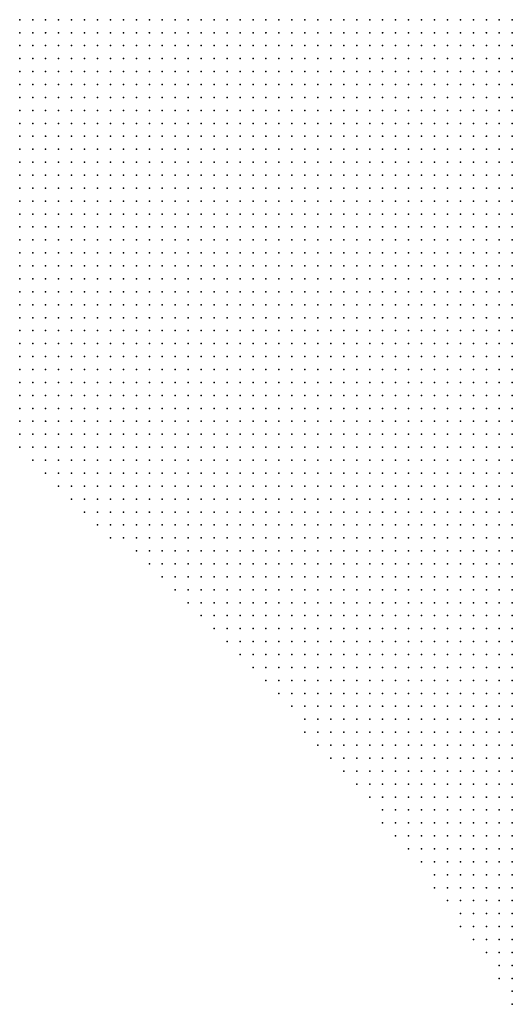
# Model space of a CAD drawing. Units: inches. Extents: x -1.33 to 1.33, y -1.17 to 1.17.
# Drawn here: x -0.08 to 0, y -0.65 to -0.5 of the extents above; entities that cross this region are included whole.
import ezdxf

# ---------------------------------------------------------------- set-up
doc = ezdxf.new("R2010")
doc.units = ezdxf.units.IN
doc.header["$MEASUREMENT"] = 0
doc.header["$PDMODE"] = 32
doc.header["$PDSIZE"] = 1e-05
doc.layers.add('layer5', color=5, linetype='Continuous')

msp = doc.modelspace()

# ---------------------------------------------------------------- linework, layer by layer
at = {"layer": 'layer5', "color": 5}
for p in [(-0.0781, -0.4996), (-0.0761, -0.4996), (-0.0741, -0.4996), (-0.0721, -0.4996), (-0.0701, -0.4996), (-0.0681, -0.4996), (-0.0661, -0.4996), (-0.0641, -0.4996), (-0.0621, -0.4996), (-0.0601, -0.4996), (-0.0581, -0.4996), (-0.0561, -0.4996), (-0.0541, -0.4996), (-0.0521, -0.4996), (-0.0501, -0.4996), (-0.0481, -0.4996), (-0.0461, -0.4996), (-0.0441, -0.4996), (-0.0421, -0.4996), (-0.0401, -0.4996), (-0.0381, -0.4996), (-0.0361, -0.4996), (-0.0341, -0.4996), (-0.0321, -0.4996), (-0.0301, -0.4996), (-0.0281, -0.4996), (-0.0261, -0.4996), (-0.0241, -0.4996), (-0.0221, -0.4996), (-0.0201, -0.4996), (-0.0181, -0.4996), (-0.0161, -0.4996), (-0.0141, -0.4996), (-0.0121, -0.4996), (-0.0101, -0.4996), (-0.0081, -0.4996), (-0.0061, -0.4996), (-0.0041, -0.4996), (-0.0021, -0.4996), (-0.0781, -0.5016), (-0.0761, -0.5016), (-0.0741, -0.5016), (-0.0721, -0.5016), (-0.0701, -0.5016), (-0.0681, -0.5016), (-0.0661, -0.5016), (-0.0641, -0.5016), (-0.0621, -0.5016), (-0.0601, -0.5016), (-0.0581, -0.5016), (-0.0561, -0.5016), (-0.0541, -0.5016), (-0.0521, -0.5016), (-0.0501, -0.5016), (-0.0481, -0.5016), (-0.0461, -0.5016), (-0.0441, -0.5016), (-0.0421, -0.5016), (-0.0401, -0.5016), (-0.0381, -0.5016), (-0.0361, -0.5016), (-0.0341, -0.5016), (-0.0321, -0.5016), (-0.0301, -0.5016), (-0.0281, -0.5016), (-0.0261, -0.5016), (-0.0241, -0.5016), (-0.0221, -0.5016), (-0.0201, -0.5016), (-0.0181, -0.5016), (-0.0161, -0.5016), (-0.0141, -0.5016), (-0.0121, -0.5016), (-0.0101, -0.5016), (-0.0081, -0.5016), (-0.0061, -0.5016), (-0.0041, -0.5016), (-0.0021, -0.5016), (-0.0781, -0.5036), (-0.0761, -0.5036), (-0.0741, -0.5036), (-0.0721, -0.5036), (-0.0701, -0.5036), (-0.0681, -0.5036), (-0.0661, -0.5036), (-0.0641, -0.5036), (-0.0621, -0.5036), (-0.0601, -0.5036), (-0.0581, -0.5036), (-0.0561, -0.5036), (-0.0541, -0.5036), (-0.0521, -0.5036), (-0.0501, -0.5036), (-0.0481, -0.5036), (-0.0461, -0.5036), (-0.0441, -0.5036), (-0.0421, -0.5036), (-0.0401, -0.5036), (-0.0381, -0.5036), (-0.0361, -0.5036), (-0.0341, -0.5036), (-0.0321, -0.5036), (-0.0301, -0.5036), (-0.0281, -0.5036), (-0.0261, -0.5036), (-0.0241, -0.5036), (-0.0221, -0.5036), (-0.0201, -0.5036), (-0.0181, -0.5036), (-0.0161, -0.5036), (-0.0141, -0.5036), (-0.0121, -0.5036), (-0.0101, -0.5036), (-0.0081, -0.5036), (-0.0061, -0.5036), (-0.0041, -0.5036), (-0.0021, -0.5036), (-0.0781, -0.5056), (-0.0761, -0.5056), (-0.0741, -0.5056), (-0.0721, -0.5056), (-0.0701, -0.5056), (-0.0681, -0.5056), (-0.0661, -0.5056), (-0.0641, -0.5056), (-0.0621, -0.5056), (-0.0601, -0.5056), (-0.0581, -0.5056), (-0.0561, -0.5056), (-0.0541, -0.5056), (-0.0521, -0.5056), (-0.0501, -0.5056), (-0.0481, -0.5056), (-0.0461, -0.5056), (-0.0441, -0.5056), (-0.0421, -0.5056), (-0.0401, -0.5056), (-0.0381, -0.5056), (-0.0361, -0.5056), (-0.0341, -0.5056), (-0.0321, -0.5056), (-0.0301, -0.5056), (-0.0281, -0.5056), (-0.0261, -0.5056), (-0.0241, -0.5056), (-0.0221, -0.5056), (-0.0201, -0.5056), (-0.0181, -0.5056), (-0.0161, -0.5056), (-0.0141, -0.5056), (-0.0121, -0.5056), (-0.0101, -0.5056), (-0.0081, -0.5056), (-0.0061, -0.5056), (-0.0041, -0.5056), (-0.0021, -0.5056), (-0.0781, -0.5076), (-0.0761, -0.5076), (-0.0741, -0.5076), (-0.0721, -0.5076), (-0.0701, -0.5076), (-0.0681, -0.5076), (-0.0661, -0.5076), (-0.0641, -0.5076), (-0.0621, -0.5076), (-0.0601, -0.5076), (-0.0581, -0.5076), (-0.0561, -0.5076), (-0.0541, -0.5076), (-0.0521, -0.5076), (-0.0501, -0.5076), (-0.0481, -0.5076), (-0.0461, -0.5076), (-0.0441, -0.5076), (-0.0421, -0.5076), (-0.0401, -0.5076), (-0.0381, -0.5076), (-0.0361, -0.5076), (-0.0341, -0.5076), (-0.0321, -0.5076), (-0.0301, -0.5076), (-0.0281, -0.5076), (-0.0261, -0.5076), (-0.0241, -0.5076), (-0.0221, -0.5076), (-0.0201, -0.5076), (-0.0181, -0.5076), (-0.0161, -0.5076), (-0.0141, -0.5076), (-0.0121, -0.5076), (-0.0101, -0.5076), (-0.0081, -0.5076), (-0.0061, -0.5076), (-0.0041, -0.5076), (-0.0021, -0.5076), (-0.0781, -0.5096), (-0.0761, -0.5096), (-0.0741, -0.5096), (-0.0721, -0.5096), (-0.0701, -0.5096), (-0.0681, -0.5096), (-0.0661, -0.5096), (-0.0641, -0.5096), (-0.0621, -0.5096), (-0.0601, -0.5096), (-0.0581, -0.5096), (-0.0561, -0.5096), (-0.0541, -0.5096), (-0.0521, -0.5096), (-0.0501, -0.5096), (-0.0481, -0.5096), (-0.0461, -0.5096), (-0.0441, -0.5096), (-0.0421, -0.5096), (-0.0401, -0.5096), (-0.0381, -0.5096), (-0.0361, -0.5096), (-0.0341, -0.5096), (-0.0321, -0.5096), (-0.0301, -0.5096), (-0.0281, -0.5096), (-0.0261, -0.5096), (-0.0241, -0.5096), (-0.0221, -0.5096), (-0.0201, -0.5096), (-0.0181, -0.5096), (-0.0161, -0.5096), (-0.0141, -0.5096), (-0.0121, -0.5096), (-0.0101, -0.5096), (-0.0081, -0.5096), (-0.0061, -0.5096), (-0.0041, -0.5096), (-0.0021, -0.5096), (-0.0781, -0.5116), (-0.0761, -0.5116), (-0.0741, -0.5116), (-0.0721, -0.5116), (-0.0701, -0.5116), (-0.0681, -0.5116), (-0.0661, -0.5116), (-0.0641, -0.5116), (-0.0621, -0.5116), (-0.0601, -0.5116), (-0.0581, -0.5116), (-0.0561, -0.5116), (-0.0541, -0.5116), (-0.0521, -0.5116), (-0.0501, -0.5116), (-0.0481, -0.5116), (-0.0461, -0.5116), (-0.0441, -0.5116), (-0.0421, -0.5116), (-0.0401, -0.5116), (-0.0381, -0.5116), (-0.0361, -0.5116), (-0.0341, -0.5116), (-0.0321, -0.5116), (-0.0301, -0.5116), (-0.0281, -0.5116), (-0.0261, -0.5116), (-0.0241, -0.5116), (-0.0221, -0.5116), (-0.0201, -0.5116), (-0.0181, -0.5116), (-0.0161, -0.5116), (-0.0141, -0.5116), (-0.0121, -0.5116), (-0.0101, -0.5116), (-0.0081, -0.5116), (-0.0061, -0.5116), (-0.0041, -0.5116), (-0.0021, -0.5116), (-0.0781, -0.5136), (-0.0761, -0.5136), (-0.0741, -0.5136), (-0.0721, -0.5136), (-0.0701, -0.5136), (-0.0681, -0.5136), (-0.0661, -0.5136), (-0.0641, -0.5136), (-0.0621, -0.5136), (-0.0601, -0.5136), (-0.0581, -0.5136), (-0.0561, -0.5136), (-0.0541, -0.5136), (-0.0521, -0.5136), (-0.0501, -0.5136), (-0.0481, -0.5136), (-0.0461, -0.5136), (-0.0441, -0.5136), (-0.0421, -0.5136), (-0.0401, -0.5136), (-0.0381, -0.5136), (-0.0361, -0.5136), (-0.0341, -0.5136), (-0.0321, -0.5136), (-0.0301, -0.5136), (-0.0281, -0.5136), (-0.0261, -0.5136), (-0.0241, -0.5136), (-0.0221, -0.5136), (-0.0201, -0.5136), (-0.0181, -0.5136), (-0.0161, -0.5136), (-0.0141, -0.5136), (-0.0121, -0.5136), (-0.0101, -0.5136), (-0.0081, -0.5136), (-0.0061, -0.5136), (-0.0041, -0.5136), (-0.0021, -0.5136), (-0.0781, -0.5156), (-0.0761, -0.5156), (-0.0741, -0.5156), (-0.0721, -0.5156), (-0.0701, -0.5156), (-0.0681, -0.5156), (-0.0661, -0.5156), (-0.0641, -0.5156), (-0.0621, -0.5156), (-0.0601, -0.5156), (-0.0581, -0.5156), (-0.0561, -0.5156), (-0.0541, -0.5156), (-0.0521, -0.5156), (-0.0501, -0.5156), (-0.0481, -0.5156), (-0.0461, -0.5156), (-0.0441, -0.5156), (-0.0421, -0.5156), (-0.0401, -0.5156), (-0.0381, -0.5156), (-0.0361, -0.5156), (-0.0341, -0.5156), (-0.0321, -0.5156), (-0.0301, -0.5156), (-0.0281, -0.5156), (-0.0261, -0.5156), (-0.0241, -0.5156), (-0.0221, -0.5156), (-0.0201, -0.5156), (-0.0181, -0.5156), (-0.0161, -0.5156), (-0.0141, -0.5156), (-0.0121, -0.5156), (-0.0101, -0.5156), (-0.0081, -0.5156), (-0.0061, -0.5156), (-0.0041, -0.5156), (-0.0021, -0.5156), (-0.0781, -0.5176), (-0.0761, -0.5176), (-0.0741, -0.5176), (-0.0721, -0.5176), (-0.0701, -0.5176), (-0.0681, -0.5176), (-0.0661, -0.5176), (-0.0641, -0.5176), (-0.0621, -0.5176), (-0.0601, -0.5176), (-0.0581, -0.5176), (-0.0561, -0.5176), (-0.0541, -0.5176), (-0.0521, -0.5176), (-0.0501, -0.5176), (-0.0481, -0.5176), (-0.0461, -0.5176), (-0.0441, -0.5176), (-0.0421, -0.5176), (-0.0401, -0.5176), (-0.0381, -0.5176), (-0.0361, -0.5176), (-0.0341, -0.5176), (-0.0321, -0.5176), (-0.0301, -0.5176), (-0.0281, -0.5176), (-0.0261, -0.5176), (-0.0241, -0.5176), (-0.0221, -0.5176), (-0.0201, -0.5176), (-0.0181, -0.5176), (-0.0161, -0.5176), (-0.0141, -0.5176), (-0.0121, -0.5176), (-0.0101, -0.5176), (-0.0081, -0.5176), (-0.0061, -0.5176), (-0.0041, -0.5176), (-0.0021, -0.5176), (-0.0781, -0.5196), (-0.0761, -0.5196), (-0.0741, -0.5196), (-0.0721, -0.5196), (-0.0701, -0.5196), (-0.0681, -0.5196), (-0.0661, -0.5196), (-0.0641, -0.5196), (-0.0621, -0.5196), (-0.0601, -0.5196), (-0.0581, -0.5196), (-0.0561, -0.5196), (-0.0541, -0.5196), (-0.0521, -0.5196), (-0.0501, -0.5196), (-0.0481, -0.5196), (-0.0461, -0.5196), (-0.0441, -0.5196), (-0.0421, -0.5196), (-0.0401, -0.5196), (-0.0381, -0.5196), (-0.0361, -0.5196), (-0.0341, -0.5196), (-0.0321, -0.5196), (-0.0301, -0.5196), (-0.0281, -0.5196), (-0.0261, -0.5196), (-0.0241, -0.5196), (-0.0221, -0.5196), (-0.0201, -0.5196), (-0.0181, -0.5196), (-0.0161, -0.5196), (-0.0141, -0.5196), (-0.0121, -0.5196), (-0.0101, -0.5196), (-0.0081, -0.5196), (-0.0061, -0.5196), (-0.0041, -0.5196), (-0.0021, -0.5196), (-0.0781, -0.5216), (-0.0761, -0.5216), (-0.0741, -0.5216), (-0.0721, -0.5216), (-0.0701, -0.5216), (-0.0681, -0.5216), (-0.0661, -0.5216), (-0.0641, -0.5216), (-0.0621, -0.5216), (-0.0601, -0.5216), (-0.0581, -0.5216), (-0.0561, -0.5216), (-0.0541, -0.5216), (-0.0521, -0.5216), (-0.0501, -0.5216), (-0.0481, -0.5216), (-0.0461, -0.5216), (-0.0441, -0.5216), (-0.0421, -0.5216), (-0.0401, -0.5216), (-0.0381, -0.5216), (-0.0361, -0.5216), (-0.0341, -0.5216), (-0.0321, -0.5216), (-0.0301, -0.5216), (-0.0281, -0.5216), (-0.0261, -0.5216), (-0.0241, -0.5216), (-0.0221, -0.5216), (-0.0201, -0.5216), (-0.0181, -0.5216), (-0.0161, -0.5216), (-0.0141, -0.5216), (-0.0121, -0.5216), (-0.0101, -0.5216), (-0.0081, -0.5216), (-0.0061, -0.5216), (-0.0041, -0.5216), (-0.0021, -0.5216), (-0.0781, -0.5236), (-0.0761, -0.5236), (-0.0741, -0.5236), (-0.0721, -0.5236), (-0.0701, -0.5236), (-0.0681, -0.5236), (-0.0661, -0.5236), (-0.0641, -0.5236), (-0.0621, -0.5236), (-0.0601, -0.5236), (-0.0581, -0.5236), (-0.0561, -0.5236), (-0.0541, -0.5236), (-0.0521, -0.5236), (-0.0501, -0.5236), (-0.0481, -0.5236), (-0.0461, -0.5236), (-0.0441, -0.5236), (-0.0421, -0.5236), (-0.0401, -0.5236), (-0.0381, -0.5236), (-0.0361, -0.5236), (-0.0341, -0.5236), (-0.0321, -0.5236), (-0.0301, -0.5236), (-0.0281, -0.5236), (-0.0261, -0.5236), (-0.0241, -0.5236), (-0.0221, -0.5236), (-0.0201, -0.5236), (-0.0181, -0.5236), (-0.0161, -0.5236), (-0.0141, -0.5236), (-0.0121, -0.5236), (-0.0101, -0.5236), (-0.0081, -0.5236), (-0.0061, -0.5236), (-0.0041, -0.5236), (-0.0021, -0.5236), (-0.0781, -0.5256), (-0.0761, -0.5256), (-0.0741, -0.5256), (-0.0721, -0.5256), (-0.0701, -0.5256), (-0.0681, -0.5256), (-0.0661, -0.5256), (-0.0641, -0.5256), (-0.0621, -0.5256), (-0.0601, -0.5256), (-0.0581, -0.5256), (-0.0561, -0.5256), (-0.0541, -0.5256), (-0.0521, -0.5256), (-0.0501, -0.5256), (-0.0481, -0.5256), (-0.0461, -0.5256), (-0.0441, -0.5256), (-0.0421, -0.5256), (-0.0401, -0.5256), (-0.0381, -0.5256), (-0.0361, -0.5256), (-0.0341, -0.5256), (-0.0321, -0.5256), (-0.0301, -0.5256), (-0.0281, -0.5256), (-0.0261, -0.5256), (-0.0241, -0.5256), (-0.0221, -0.5256), (-0.0201, -0.5256), (-0.0181, -0.5256), (-0.0161, -0.5256), (-0.0141, -0.5256), (-0.0121, -0.5256), (-0.0101, -0.5256), (-0.0081, -0.5256), (-0.0061, -0.5256), (-0.0041, -0.5256), (-0.0021, -0.5256), (-0.0781, -0.5276), (-0.0761, -0.5276), (-0.0741, -0.5276), (-0.0721, -0.5276), (-0.0701, -0.5276), (-0.0681, -0.5276), (-0.0661, -0.5276), (-0.0641, -0.5276), (-0.0621, -0.5276), (-0.0601, -0.5276), (-0.0581, -0.5276), (-0.0561, -0.5276), (-0.0541, -0.5276), (-0.0521, -0.5276), (-0.0501, -0.5276), (-0.0481, -0.5276), (-0.0461, -0.5276), (-0.0441, -0.5276), (-0.0421, -0.5276), (-0.0401, -0.5276), (-0.0381, -0.5276), (-0.0361, -0.5276), (-0.0341, -0.5276), (-0.0321, -0.5276), (-0.0301, -0.5276), (-0.0281, -0.5276), (-0.0261, -0.5276), (-0.0241, -0.5276), (-0.0221, -0.5276), (-0.0201, -0.5276), (-0.0181, -0.5276), (-0.0161, -0.5276), (-0.0141, -0.5276), (-0.0121, -0.5276), (-0.0101, -0.5276), (-0.0081, -0.5276), (-0.0061, -0.5276), (-0.0041, -0.5276), (-0.0021, -0.5276), (-0.0781, -0.5296), (-0.0761, -0.5296), (-0.0741, -0.5296), (-0.0721, -0.5296), (-0.0701, -0.5296), (-0.0681, -0.5296), (-0.0661, -0.5296), (-0.0641, -0.5296), (-0.0621, -0.5296), (-0.0601, -0.5296), (-0.0581, -0.5296), (-0.0561, -0.5296), (-0.0541, -0.5296), (-0.0521, -0.5296), (-0.0501, -0.5296), (-0.0481, -0.5296), (-0.0461, -0.5296), (-0.0441, -0.5296), (-0.0421, -0.5296), (-0.0401, -0.5296), (-0.0381, -0.5296), (-0.0361, -0.5296), (-0.0341, -0.5296), (-0.0321, -0.5296), (-0.0301, -0.5296), (-0.0281, -0.5296), (-0.0261, -0.5296), (-0.0241, -0.5296), (-0.0221, -0.5296), (-0.0201, -0.5296), (-0.0181, -0.5296), (-0.0161, -0.5296), (-0.0141, -0.5296), (-0.0121, -0.5296), (-0.0101, -0.5296), (-0.0081, -0.5296), (-0.0061, -0.5296), (-0.0041, -0.5296), (-0.0021, -0.5296), (-0.0781, -0.5316), (-0.0761, -0.5316), (-0.0741, -0.5316), (-0.0721, -0.5316), (-0.0701, -0.5316), (-0.0681, -0.5316), (-0.0661, -0.5316), (-0.0641, -0.5316), (-0.0621, -0.5316), (-0.0601, -0.5316), (-0.0581, -0.5316), (-0.0561, -0.5316), (-0.0541, -0.5316), (-0.0521, -0.5316), (-0.0501, -0.5316), (-0.0481, -0.5316), (-0.0461, -0.5316), (-0.0441, -0.5316), (-0.0421, -0.5316), (-0.0401, -0.5316), (-0.0381, -0.5316), (-0.0361, -0.5316), (-0.0341, -0.5316), (-0.0321, -0.5316), (-0.0301, -0.5316), (-0.0281, -0.5316), (-0.0261, -0.5316), (-0.0241, -0.5316), (-0.0221, -0.5316), (-0.0201, -0.5316), (-0.0181, -0.5316), (-0.0161, -0.5316), (-0.0141, -0.5316), (-0.0121, -0.5316), (-0.0101, -0.5316), (-0.0081, -0.5316), (-0.0061, -0.5316), (-0.0041, -0.5316), (-0.0021, -0.5316), (-0.0781, -0.5336), (-0.0761, -0.5336), (-0.0741, -0.5336), (-0.0721, -0.5336), (-0.0701, -0.5336), (-0.0681, -0.5336), (-0.0661, -0.5336), (-0.0641, -0.5336), (-0.0621, -0.5336), (-0.0601, -0.5336), (-0.0581, -0.5336), (-0.0561, -0.5336), (-0.0541, -0.5336), (-0.0521, -0.5336), (-0.0501, -0.5336), (-0.0481, -0.5336), (-0.0461, -0.5336), (-0.0441, -0.5336), (-0.0421, -0.5336), (-0.0401, -0.5336), (-0.0381, -0.5336), (-0.0361, -0.5336), (-0.0341, -0.5336), (-0.0321, -0.5336), (-0.0301, -0.5336), (-0.0281, -0.5336), (-0.0261, -0.5336), (-0.0241, -0.5336), (-0.0221, -0.5336), (-0.0201, -0.5336), (-0.0181, -0.5336), (-0.0161, -0.5336), (-0.0141, -0.5336), (-0.0121, -0.5336), (-0.0101, -0.5336), (-0.0081, -0.5336), (-0.0061, -0.5336), (-0.0041, -0.5336), (-0.0021, -0.5336), (-0.0781, -0.5356), (-0.0761, -0.5356), (-0.0741, -0.5356), (-0.0721, -0.5356), (-0.0701, -0.5356), (-0.0681, -0.5356), (-0.0661, -0.5356), (-0.0641, -0.5356), (-0.0621, -0.5356), (-0.0601, -0.5356), (-0.0581, -0.5356), (-0.0561, -0.5356), (-0.0541, -0.5356), (-0.0521, -0.5356), (-0.0501, -0.5356), (-0.0481, -0.5356), (-0.0461, -0.5356), (-0.0441, -0.5356), (-0.0421, -0.5356), (-0.0401, -0.5356), (-0.0381, -0.5356), (-0.0361, -0.5356), (-0.0341, -0.5356), (-0.0321, -0.5356), (-0.0301, -0.5356), (-0.0281, -0.5356), (-0.0261, -0.5356), (-0.0241, -0.5356), (-0.0221, -0.5356), (-0.0201, -0.5356), (-0.0181, -0.5356), (-0.0161, -0.5356), (-0.0141, -0.5356), (-0.0121, -0.5356), (-0.0101, -0.5356), (-0.0081, -0.5356), (-0.0061, -0.5356), (-0.0041, -0.5356), (-0.0021, -0.5356), (-0.0781, -0.5376), (-0.0761, -0.5376), (-0.0741, -0.5376), (-0.0721, -0.5376), (-0.0701, -0.5376), (-0.0681, -0.5376), (-0.0661, -0.5376), (-0.0641, -0.5376), (-0.0621, -0.5376), (-0.0601, -0.5376), (-0.0581, -0.5376), (-0.0561, -0.5376), (-0.0541, -0.5376), (-0.0521, -0.5376), (-0.0501, -0.5376), (-0.0481, -0.5376), (-0.0461, -0.5376), (-0.0441, -0.5376), (-0.0421, -0.5376), (-0.0401, -0.5376), (-0.0381, -0.5376), (-0.0361, -0.5376), (-0.0341, -0.5376), (-0.0321, -0.5376), (-0.0301, -0.5376), (-0.0281, -0.5376), (-0.0261, -0.5376), (-0.0241, -0.5376), (-0.0221, -0.5376), (-0.0201, -0.5376), (-0.0181, -0.5376), (-0.0161, -0.5376), (-0.0141, -0.5376), (-0.0121, -0.5376), (-0.0101, -0.5376), (-0.0081, -0.5376), (-0.0061, -0.5376), (-0.0041, -0.5376), (-0.0021, -0.5376), (-0.0781, -0.5396), (-0.0761, -0.5396), (-0.0741, -0.5396), (-0.0721, -0.5396), (-0.0701, -0.5396), (-0.0681, -0.5396), (-0.0661, -0.5396), (-0.0641, -0.5396), (-0.0621, -0.5396), (-0.0601, -0.5396), (-0.0581, -0.5396), (-0.0561, -0.5396), (-0.0541, -0.5396), (-0.0521, -0.5396), (-0.0501, -0.5396), (-0.0481, -0.5396), (-0.0461, -0.5396), (-0.0441, -0.5396), (-0.0421, -0.5396), (-0.0401, -0.5396), (-0.0381, -0.5396), (-0.0361, -0.5396), (-0.0341, -0.5396), (-0.0321, -0.5396), (-0.0301, -0.5396), (-0.0281, -0.5396), (-0.0261, -0.5396), (-0.0241, -0.5396), (-0.0221, -0.5396), (-0.0201, -0.5396), (-0.0181, -0.5396), (-0.0161, -0.5396), (-0.0141, -0.5396), (-0.0121, -0.5396), (-0.0101, -0.5396), (-0.0081, -0.5396), (-0.0061, -0.5396), (-0.0041, -0.5396), (-0.0021, -0.5396), (-0.0781, -0.5416), (-0.0761, -0.5416), (-0.0741, -0.5416), (-0.0721, -0.5416), (-0.0701, -0.5416), (-0.0681, -0.5416), (-0.0661, -0.5416), (-0.0641, -0.5416), (-0.0621, -0.5416), (-0.0601, -0.5416), (-0.0581, -0.5416), (-0.0561, -0.5416), (-0.0541, -0.5416), (-0.0521, -0.5416), (-0.0501, -0.5416), (-0.0481, -0.5416), (-0.0461, -0.5416), (-0.0441, -0.5416), (-0.0421, -0.5416), (-0.0401, -0.5416), (-0.0381, -0.5416), (-0.0361, -0.5416), (-0.0341, -0.5416), (-0.0321, -0.5416), (-0.0301, -0.5416), (-0.0281, -0.5416), (-0.0261, -0.5416), (-0.0241, -0.5416), (-0.0221, -0.5416), (-0.0201, -0.5416), (-0.0181, -0.5416), (-0.0161, -0.5416), (-0.0141, -0.5416), (-0.0121, -0.5416), (-0.0101, -0.5416), (-0.0081, -0.5416), (-0.0061, -0.5416), (-0.0041, -0.5416), (-0.0021, -0.5416), (-0.0781, -0.5436), (-0.0761, -0.5436), (-0.0741, -0.5436), (-0.0721, -0.5436), (-0.0701, -0.5436), (-0.0681, -0.5436), (-0.0661, -0.5436), (-0.0641, -0.5436), (-0.0621, -0.5436), (-0.0601, -0.5436), (-0.0581, -0.5436), (-0.0561, -0.5436), (-0.0541, -0.5436), (-0.0521, -0.5436), (-0.0501, -0.5436), (-0.0481, -0.5436), (-0.0461, -0.5436), (-0.0441, -0.5436), (-0.0421, -0.5436), (-0.0401, -0.5436), (-0.0381, -0.5436), (-0.0361, -0.5436), (-0.0341, -0.5436), (-0.0321, -0.5436), (-0.0301, -0.5436), (-0.0281, -0.5436), (-0.0261, -0.5436), (-0.0241, -0.5436), (-0.0221, -0.5436), (-0.0201, -0.5436), (-0.0181, -0.5436), (-0.0161, -0.5436), (-0.0141, -0.5436), (-0.0121, -0.5436), (-0.0101, -0.5436), (-0.0081, -0.5436), (-0.0061, -0.5436), (-0.0041, -0.5436), (-0.0021, -0.5436), (-0.0781, -0.5456), (-0.0761, -0.5456), (-0.0741, -0.5456), (-0.0721, -0.5456), (-0.0701, -0.5456), (-0.0681, -0.5456), (-0.0661, -0.5456), (-0.0641, -0.5456), (-0.0621, -0.5456), (-0.0601, -0.5456), (-0.0581, -0.5456), (-0.0561, -0.5456), (-0.0541, -0.5456), (-0.0521, -0.5456), (-0.0501, -0.5456), (-0.0481, -0.5456), (-0.0461, -0.5456), (-0.0441, -0.5456), (-0.0421, -0.5456), (-0.0401, -0.5456), (-0.0381, -0.5456), (-0.0361, -0.5456), (-0.0341, -0.5456), (-0.0321, -0.5456), (-0.0301, -0.5456), (-0.0281, -0.5456), (-0.0261, -0.5456), (-0.0241, -0.5456), (-0.0221, -0.5456), (-0.0201, -0.5456), (-0.0181, -0.5456), (-0.0161, -0.5456), (-0.0141, -0.5456), (-0.0121, -0.5456), (-0.0101, -0.5456), (-0.0081, -0.5456), (-0.0061, -0.5456), (-0.0041, -0.5456), (-0.0021, -0.5456), (-0.0781, -0.5476), (-0.0761, -0.5476), (-0.0741, -0.5476), (-0.0721, -0.5476), (-0.0701, -0.5476), (-0.0681, -0.5476), (-0.0661, -0.5476), (-0.0641, -0.5476), (-0.0621, -0.5476), (-0.0601, -0.5476), (-0.0581, -0.5476), (-0.0561, -0.5476), (-0.0541, -0.5476), (-0.0521, -0.5476), (-0.0501, -0.5476), (-0.0481, -0.5476), (-0.0461, -0.5476), (-0.0441, -0.5476), (-0.0421, -0.5476), (-0.0401, -0.5476), (-0.0381, -0.5476), (-0.0361, -0.5476), (-0.0341, -0.5476), (-0.0321, -0.5476), (-0.0301, -0.5476), (-0.0281, -0.5476), (-0.0261, -0.5476), (-0.0241, -0.5476), (-0.0221, -0.5476), (-0.0201, -0.5476), (-0.0181, -0.5476), (-0.0161, -0.5476), (-0.0141, -0.5476), (-0.0121, -0.5476), (-0.0101, -0.5476), (-0.0081, -0.5476), (-0.0061, -0.5476), (-0.0041, -0.5476), (-0.0021, -0.5476), (-0.0781, -0.5496), (-0.0761, -0.5496), (-0.0741, -0.5496), (-0.0721, -0.5496), (-0.0701, -0.5496), (-0.0681, -0.5496), (-0.0661, -0.5496), (-0.0641, -0.5496), (-0.0621, -0.5496), (-0.0601, -0.5496), (-0.0581, -0.5496), (-0.0561, -0.5496), (-0.0541, -0.5496), (-0.0521, -0.5496), (-0.0501, -0.5496), (-0.0481, -0.5496), (-0.0461, -0.5496), (-0.0441, -0.5496), (-0.0421, -0.5496), (-0.0401, -0.5496), (-0.0381, -0.5496), (-0.0361, -0.5496), (-0.0341, -0.5496), (-0.0321, -0.5496), (-0.0301, -0.5496), (-0.0281, -0.5496), (-0.0261, -0.5496), (-0.0241, -0.5496), (-0.0221, -0.5496), (-0.0201, -0.5496), (-0.0181, -0.5496), (-0.0161, -0.5496), (-0.0141, -0.5496), (-0.0121, -0.5496), (-0.0101, -0.5496), (-0.0081, -0.5496), (-0.0061, -0.5496), (-0.0041, -0.5496), (-0.0021, -0.5496), (-0.0781, -0.5516), (-0.0761, -0.5516), (-0.0741, -0.5516), (-0.0721, -0.5516), (-0.0701, -0.5516), (-0.0681, -0.5516), (-0.0661, -0.5516), (-0.0641, -0.5516), (-0.0621, -0.5516), (-0.0601, -0.5516), (-0.0581, -0.5516), (-0.0561, -0.5516), (-0.0541, -0.5516), (-0.0521, -0.5516), (-0.0501, -0.5516), (-0.0481, -0.5516), (-0.0461, -0.5516), (-0.0441, -0.5516), (-0.0421, -0.5516), (-0.0401, -0.5516), (-0.0381, -0.5516), (-0.0361, -0.5516), (-0.0341, -0.5516), (-0.0321, -0.5516), (-0.0301, -0.5516), (-0.0281, -0.5516), (-0.0261, -0.5516), (-0.0241, -0.5516), (-0.0221, -0.5516), (-0.0201, -0.5516), (-0.0181, -0.5516), (-0.0161, -0.5516), (-0.0141, -0.5516), (-0.0121, -0.5516), (-0.0101, -0.5516), (-0.0081, -0.5516), (-0.0061, -0.5516), (-0.0041, -0.5516), (-0.0021, -0.5516), (-0.0781, -0.5536), (-0.0761, -0.5536), (-0.0741, -0.5536), (-0.0721, -0.5536), (-0.0701, -0.5536), (-0.0681, -0.5536), (-0.0661, -0.5536), (-0.0641, -0.5536), (-0.0621, -0.5536), (-0.0601, -0.5536), (-0.0581, -0.5536), (-0.0561, -0.5536), (-0.0541, -0.5536), (-0.0521, -0.5536), (-0.0501, -0.5536), (-0.0481, -0.5536), (-0.0461, -0.5536), (-0.0441, -0.5536), (-0.0421, -0.5536), (-0.0401, -0.5536), (-0.0381, -0.5536), (-0.0361, -0.5536), (-0.0341, -0.5536), (-0.0321, -0.5536), (-0.0301, -0.5536), (-0.0281, -0.5536), (-0.0261, -0.5536), (-0.0241, -0.5536), (-0.0221, -0.5536), (-0.0201, -0.5536), (-0.0181, -0.5536), (-0.0161, -0.5536), (-0.0141, -0.5536), (-0.0121, -0.5536), (-0.0101, -0.5536), (-0.0081, -0.5536), (-0.0061, -0.5536), (-0.0041, -0.5536), (-0.0021, -0.5536), (-0.0781, -0.5556), (-0.0761, -0.5556), (-0.0741, -0.5556), (-0.0721, -0.5556), (-0.0701, -0.5556), (-0.0681, -0.5556), (-0.0661, -0.5556), (-0.0641, -0.5556), (-0.0621, -0.5556), (-0.0601, -0.5556), (-0.0581, -0.5556), (-0.0561, -0.5556), (-0.0541, -0.5556), (-0.0521, -0.5556), (-0.0501, -0.5556), (-0.0481, -0.5556), (-0.0461, -0.5556), (-0.0441, -0.5556), (-0.0421, -0.5556), (-0.0401, -0.5556), (-0.0381, -0.5556), (-0.0361, -0.5556), (-0.0341, -0.5556), (-0.0321, -0.5556), (-0.0301, -0.5556), (-0.0281, -0.5556), (-0.0261, -0.5556), (-0.0241, -0.5556), (-0.0221, -0.5556), (-0.0201, -0.5556), (-0.0181, -0.5556), (-0.0161, -0.5556), (-0.0141, -0.5556), (-0.0121, -0.5556), (-0.0101, -0.5556), (-0.0081, -0.5556), (-0.0061, -0.5556), (-0.0041, -0.5556), (-0.0021, -0.5556), (-0.0781, -0.5576), (-0.0761, -0.5576), (-0.0741, -0.5576), (-0.0721, -0.5576), (-0.0701, -0.5576), (-0.0681, -0.5576), (-0.0661, -0.5576), (-0.0641, -0.5576), (-0.0621, -0.5576), (-0.0601, -0.5576), (-0.0581, -0.5576), (-0.0561, -0.5576), (-0.0541, -0.5576), (-0.0521, -0.5576), (-0.0501, -0.5576), (-0.0481, -0.5576), (-0.0461, -0.5576), (-0.0441, -0.5576), (-0.0421, -0.5576), (-0.0401, -0.5576), (-0.0381, -0.5576), (-0.0361, -0.5576), (-0.0341, -0.5576), (-0.0321, -0.5576), (-0.0301, -0.5576), (-0.0281, -0.5576), (-0.0261, -0.5576), (-0.0241, -0.5576), (-0.0221, -0.5576), (-0.0201, -0.5576), (-0.0181, -0.5576), (-0.0161, -0.5576), (-0.0141, -0.5576), (-0.0121, -0.5576), (-0.0101, -0.5576), (-0.0081, -0.5576), (-0.0061, -0.5576), (-0.0041, -0.5576), (-0.0021, -0.5576), (-0.0781, -0.5596), (-0.0761, -0.5596), (-0.0741, -0.5596), (-0.0721, -0.5596), (-0.0701, -0.5596), (-0.0681, -0.5596), (-0.0661, -0.5596), (-0.0641, -0.5596), (-0.0621, -0.5596), (-0.0601, -0.5596), (-0.0581, -0.5596), (-0.0561, -0.5596), (-0.0541, -0.5596), (-0.0521, -0.5596), (-0.0501, -0.5596), (-0.0481, -0.5596), (-0.0461, -0.5596), (-0.0441, -0.5596), (-0.0421, -0.5596), (-0.0401, -0.5596), (-0.0381, -0.5596), (-0.0361, -0.5596), (-0.0341, -0.5596), (-0.0321, -0.5596), (-0.0301, -0.5596), (-0.0281, -0.5596), (-0.0261, -0.5596), (-0.0241, -0.5596), (-0.0221, -0.5596), (-0.0201, -0.5596), (-0.0181, -0.5596), (-0.0161, -0.5596), (-0.0141, -0.5596), (-0.0121, -0.5596), (-0.0101, -0.5596), (-0.0081, -0.5596), (-0.0061, -0.5596), (-0.0041, -0.5596), (-0.0021, -0.5596), (-0.0781, -0.5616), (-0.0761, -0.5616), (-0.0741, -0.5616), (-0.0721, -0.5616), (-0.0701, -0.5616), (-0.0681, -0.5616), (-0.0661, -0.5616), (-0.0641, -0.5616), (-0.0621, -0.5616), (-0.0601, -0.5616), (-0.0581, -0.5616), (-0.0561, -0.5616), (-0.0541, -0.5616), (-0.0521, -0.5616), (-0.0501, -0.5616), (-0.0481, -0.5616), (-0.0461, -0.5616), (-0.0441, -0.5616), (-0.0421, -0.5616), (-0.0401, -0.5616), (-0.0381, -0.5616), (-0.0361, -0.5616), (-0.0341, -0.5616), (-0.0321, -0.5616), (-0.0301, -0.5616), (-0.0281, -0.5616), (-0.0261, -0.5616), (-0.0241, -0.5616), (-0.0221, -0.5616), (-0.0201, -0.5616), (-0.0181, -0.5616), (-0.0161, -0.5616), (-0.0141, -0.5616), (-0.0121, -0.5616), (-0.0101, -0.5616), (-0.0081, -0.5616), (-0.0061, -0.5616), (-0.0041, -0.5616), (-0.0021, -0.5616), (-0.0781, -0.5636), (-0.0761, -0.5636), (-0.0741, -0.5636), (-0.0721, -0.5636), (-0.0701, -0.5636), (-0.0681, -0.5636), (-0.0661, -0.5636), (-0.0641, -0.5636), (-0.0621, -0.5636), (-0.0601, -0.5636), (-0.0581, -0.5636), (-0.0561, -0.5636), (-0.0541, -0.5636), (-0.0521, -0.5636), (-0.0501, -0.5636), (-0.0481, -0.5636), (-0.0461, -0.5636), (-0.0441, -0.5636), (-0.0421, -0.5636), (-0.0401, -0.5636), (-0.0381, -0.5636), (-0.0361, -0.5636), (-0.0341, -0.5636), (-0.0321, -0.5636), (-0.0301, -0.5636), (-0.0281, -0.5636), (-0.0261, -0.5636), (-0.0241, -0.5636), (-0.0221, -0.5636), (-0.0201, -0.5636), (-0.0181, -0.5636), (-0.0161, -0.5636), (-0.0141, -0.5636), (-0.0121, -0.5636), (-0.0101, -0.5636), (-0.0081, -0.5636), (-0.0061, -0.5636), (-0.0041, -0.5636), (-0.0021, -0.5636), (-0.0781, -0.5656), (-0.0761, -0.5656), (-0.0741, -0.5656), (-0.0721, -0.5656), (-0.0701, -0.5656), (-0.0681, -0.5656), (-0.0661, -0.5656), (-0.0641, -0.5656), (-0.0621, -0.5656), (-0.0601, -0.5656), (-0.0581, -0.5656), (-0.0561, -0.5656), (-0.0541, -0.5656), (-0.0521, -0.5656), (-0.0501, -0.5656), (-0.0481, -0.5656), (-0.0461, -0.5656), (-0.0441, -0.5656), (-0.0421, -0.5656), (-0.0401, -0.5656), (-0.0381, -0.5656), (-0.0361, -0.5656), (-0.0341, -0.5656), (-0.0321, -0.5656), (-0.0301, -0.5656), (-0.0281, -0.5656), (-0.0261, -0.5656), (-0.0241, -0.5656), (-0.0221, -0.5656), (-0.0201, -0.5656), (-0.0181, -0.5656), (-0.0161, -0.5656), (-0.0141, -0.5656), (-0.0121, -0.5656), (-0.0101, -0.5656), (-0.0081, -0.5656), (-0.0061, -0.5656), (-0.0041, -0.5656), (-0.0021, -0.5656), (-0.0761, -0.5676), (-0.0741, -0.5676), (-0.0721, -0.5676), (-0.0701, -0.5676), (-0.0681, -0.5676), (-0.0661, -0.5676), (-0.0641, -0.5676), (-0.0621, -0.5676), (-0.0601, -0.5676), (-0.0581, -0.5676), (-0.0561, -0.5676), (-0.0541, -0.5676), (-0.0521, -0.5676), (-0.0501, -0.5676), (-0.0481, -0.5676), (-0.0461, -0.5676), (-0.0441, -0.5676), (-0.0421, -0.5676), (-0.0401, -0.5676), (-0.0381, -0.5676), (-0.0361, -0.5676), (-0.0341, -0.5676), (-0.0321, -0.5676), (-0.0301, -0.5676), (-0.0281, -0.5676), (-0.0261, -0.5676), (-0.0241, -0.5676), (-0.0221, -0.5676), (-0.0201, -0.5676), (-0.0181, -0.5676), (-0.0161, -0.5676), (-0.0141, -0.5676), (-0.0121, -0.5676), (-0.0101, -0.5676), (-0.0081, -0.5676), (-0.0061, -0.5676), (-0.0041, -0.5676), (-0.0021, -0.5676), (-0.0741, -0.5696), (-0.0721, -0.5696), (-0.0701, -0.5696), (-0.0681, -0.5696), (-0.0661, -0.5696), (-0.0641, -0.5696), (-0.0621, -0.5696), (-0.0601, -0.5696), (-0.0581, -0.5696), (-0.0561, -0.5696), (-0.0541, -0.5696), (-0.0521, -0.5696), (-0.0501, -0.5696), (-0.0481, -0.5696), (-0.0461, -0.5696), (-0.0441, -0.5696), (-0.0421, -0.5696), (-0.0401, -0.5696), (-0.0381, -0.5696), (-0.0361, -0.5696), (-0.0341, -0.5696), (-0.0321, -0.5696), (-0.0301, -0.5696), (-0.0281, -0.5696), (-0.0261, -0.5696), (-0.0241, -0.5696), (-0.0221, -0.5696), (-0.0201, -0.5696), (-0.0181, -0.5696), (-0.0161, -0.5696), (-0.0141, -0.5696), (-0.0121, -0.5696), (-0.0101, -0.5696), (-0.0081, -0.5696), (-0.0061, -0.5696), (-0.0041, -0.5696), (-0.0021, -0.5696), (-0.0721, -0.5716), (-0.0701, -0.5716), (-0.0681, -0.5716), (-0.0661, -0.5716), (-0.0641, -0.5716), (-0.0621, -0.5716), (-0.0601, -0.5716), (-0.0581, -0.5716), (-0.0561, -0.5716), (-0.0541, -0.5716), (-0.0521, -0.5716), (-0.0501, -0.5716), (-0.0481, -0.5716), (-0.0461, -0.5716), (-0.0441, -0.5716), (-0.0421, -0.5716), (-0.0401, -0.5716), (-0.0381, -0.5716), (-0.0361, -0.5716), (-0.0341, -0.5716), (-0.0321, -0.5716), (-0.0301, -0.5716), (-0.0281, -0.5716), (-0.0261, -0.5716), (-0.0241, -0.5716), (-0.0221, -0.5716), (-0.0201, -0.5716), (-0.0181, -0.5716), (-0.0161, -0.5716), (-0.0141, -0.5716), (-0.0121, -0.5716), (-0.0101, -0.5716), (-0.0081, -0.5716), (-0.0061, -0.5716), (-0.0041, -0.5716), (-0.0021, -0.5716), (-0.0701, -0.5736), (-0.0681, -0.5736), (-0.0661, -0.5736), (-0.0641, -0.5736), (-0.0621, -0.5736), (-0.0601, -0.5736), (-0.0581, -0.5736), (-0.0561, -0.5736), (-0.0541, -0.5736), (-0.0521, -0.5736), (-0.0501, -0.5736), (-0.0481, -0.5736), (-0.0461, -0.5736), (-0.0441, -0.5736), (-0.0421, -0.5736), (-0.0401, -0.5736), (-0.0381, -0.5736), (-0.0361, -0.5736), (-0.0341, -0.5736), (-0.0321, -0.5736), (-0.0301, -0.5736), (-0.0281, -0.5736), (-0.0261, -0.5736), (-0.0241, -0.5736), (-0.0221, -0.5736), (-0.0201, -0.5736), (-0.0181, -0.5736), (-0.0161, -0.5736), (-0.0141, -0.5736), (-0.0121, -0.5736), (-0.0101, -0.5736), (-0.0081, -0.5736), (-0.0061, -0.5736), (-0.0041, -0.5736), (-0.0021, -0.5736), (-0.0681, -0.5756), (-0.0661, -0.5756), (-0.0641, -0.5756), (-0.0621, -0.5756), (-0.0601, -0.5756), (-0.0581, -0.5756), (-0.0561, -0.5756), (-0.0541, -0.5756), (-0.0521, -0.5756), (-0.0501, -0.5756), (-0.0481, -0.5756), (-0.0461, -0.5756), (-0.0441, -0.5756), (-0.0421, -0.5756), (-0.0401, -0.5756), (-0.0381, -0.5756), (-0.0361, -0.5756), (-0.0341, -0.5756), (-0.0321, -0.5756), (-0.0301, -0.5756), (-0.0281, -0.5756), (-0.0261, -0.5756), (-0.0241, -0.5756), (-0.0221, -0.5756), (-0.0201, -0.5756), (-0.0181, -0.5756), (-0.0161, -0.5756), (-0.0141, -0.5756), (-0.0121, -0.5756), (-0.0101, -0.5756), (-0.0081, -0.5756), (-0.0061, -0.5756), (-0.0041, -0.5756), (-0.0021, -0.5756), (-0.0661, -0.5776), (-0.0641, -0.5776), (-0.0621, -0.5776), (-0.0601, -0.5776), (-0.0581, -0.5776), (-0.0561, -0.5776), (-0.0541, -0.5776), (-0.0521, -0.5776), (-0.0501, -0.5776), (-0.0481, -0.5776), (-0.0461, -0.5776), (-0.0441, -0.5776), (-0.0421, -0.5776), (-0.0401, -0.5776), (-0.0381, -0.5776), (-0.0361, -0.5776), (-0.0341, -0.5776), (-0.0321, -0.5776), (-0.0301, -0.5776), (-0.0281, -0.5776), (-0.0261, -0.5776), (-0.0241, -0.5776), (-0.0221, -0.5776), (-0.0201, -0.5776), (-0.0181, -0.5776), (-0.0161, -0.5776), (-0.0141, -0.5776), (-0.0121, -0.5776), (-0.0101, -0.5776), (-0.0081, -0.5776), (-0.0061, -0.5776), (-0.0041, -0.5776), (-0.0021, -0.5776), (-0.0641, -0.5796), (-0.0621, -0.5796), (-0.0601, -0.5796), (-0.0581, -0.5796), (-0.0561, -0.5796), (-0.0541, -0.5796), (-0.0521, -0.5796), (-0.0501, -0.5796), (-0.0481, -0.5796), (-0.0461, -0.5796), (-0.0441, -0.5796), (-0.0421, -0.5796), (-0.0401, -0.5796), (-0.0381, -0.5796), (-0.0361, -0.5796), (-0.0341, -0.5796), (-0.0321, -0.5796), (-0.0301, -0.5796), (-0.0281, -0.5796), (-0.0261, -0.5796), (-0.0241, -0.5796), (-0.0221, -0.5796), (-0.0201, -0.5796), (-0.0181, -0.5796), (-0.0161, -0.5796), (-0.0141, -0.5796), (-0.0121, -0.5796), (-0.0101, -0.5796), (-0.0081, -0.5796), (-0.0061, -0.5796), (-0.0041, -0.5796), (-0.0021, -0.5796), (-0.0601, -0.5816), (-0.0581, -0.5816), (-0.0561, -0.5816), (-0.0541, -0.5816), (-0.0521, -0.5816), (-0.0501, -0.5816), (-0.0481, -0.5816), (-0.0461, -0.5816), (-0.0441, -0.5816), (-0.0421, -0.5816), (-0.0401, -0.5816), (-0.0381, -0.5816), (-0.0361, -0.5816), (-0.0341, -0.5816), (-0.0321, -0.5816), (-0.0301, -0.5816), (-0.0281, -0.5816), (-0.0261, -0.5816), (-0.0241, -0.5816), (-0.0221, -0.5816), (-0.0201, -0.5816), (-0.0181, -0.5816), (-0.0161, -0.5816), (-0.0141, -0.5816), (-0.0121, -0.5816), (-0.0101, -0.5816), (-0.0081, -0.5816), (-0.0061, -0.5816), (-0.0041, -0.5816), (-0.0021, -0.5816), (-0.0581, -0.5836), (-0.0561, -0.5836), (-0.0541, -0.5836), (-0.0521, -0.5836), (-0.0501, -0.5836), (-0.0481, -0.5836), (-0.0461, -0.5836), (-0.0441, -0.5836), (-0.0421, -0.5836), (-0.0401, -0.5836), (-0.0381, -0.5836), (-0.0361, -0.5836), (-0.0341, -0.5836), (-0.0321, -0.5836), (-0.0301, -0.5836), (-0.0281, -0.5836), (-0.0261, -0.5836), (-0.0241, -0.5836), (-0.0221, -0.5836), (-0.0201, -0.5836), (-0.0181, -0.5836), (-0.0161, -0.5836), (-0.0141, -0.5836), (-0.0121, -0.5836), (-0.0101, -0.5836), (-0.0081, -0.5836), (-0.0061, -0.5836), (-0.0041, -0.5836), (-0.0021, -0.5836), (-0.0561, -0.5856), (-0.0541, -0.5856), (-0.0521, -0.5856), (-0.0501, -0.5856), (-0.0481, -0.5856), (-0.0461, -0.5856), (-0.0441, -0.5856), (-0.0421, -0.5856), (-0.0401, -0.5856), (-0.0381, -0.5856), (-0.0361, -0.5856), (-0.0341, -0.5856), (-0.0321, -0.5856), (-0.0301, -0.5856), (-0.0281, -0.5856), (-0.0261, -0.5856), (-0.0241, -0.5856), (-0.0221, -0.5856), (-0.0201, -0.5856), (-0.0181, -0.5856), (-0.0161, -0.5856), (-0.0141, -0.5856), (-0.0121, -0.5856), (-0.0101, -0.5856), (-0.0081, -0.5856), (-0.0061, -0.5856), (-0.0041, -0.5856), (-0.0021, -0.5856), (-0.0541, -0.5876), (-0.0521, -0.5876), (-0.0501, -0.5876), (-0.0481, -0.5876), (-0.0461, -0.5876), (-0.0441, -0.5876), (-0.0421, -0.5876), (-0.0401, -0.5876), (-0.0381, -0.5876), (-0.0361, -0.5876), (-0.0341, -0.5876), (-0.0321, -0.5876), (-0.0301, -0.5876), (-0.0281, -0.5876), (-0.0261, -0.5876), (-0.0241, -0.5876), (-0.0221, -0.5876), (-0.0201, -0.5876), (-0.0181, -0.5876), (-0.0161, -0.5876), (-0.0141, -0.5876), (-0.0121, -0.5876), (-0.0101, -0.5876), (-0.0081, -0.5876), (-0.0061, -0.5876), (-0.0041, -0.5876), (-0.0021, -0.5876), (-0.0521, -0.5896), (-0.0501, -0.5896), (-0.0481, -0.5896), (-0.0461, -0.5896), (-0.0441, -0.5896), (-0.0421, -0.5896), (-0.0401, -0.5896), (-0.0381, -0.5896), (-0.0361, -0.5896), (-0.0341, -0.5896), (-0.0321, -0.5896), (-0.0301, -0.5896), (-0.0281, -0.5896), (-0.0261, -0.5896), (-0.0241, -0.5896), (-0.0221, -0.5896), (-0.0201, -0.5896), (-0.0181, -0.5896), (-0.0161, -0.5896), (-0.0141, -0.5896), (-0.0121, -0.5896), (-0.0101, -0.5896), (-0.0081, -0.5896), (-0.0061, -0.5896), (-0.0041, -0.5896), (-0.0021, -0.5896), (-0.0501, -0.5916), (-0.0481, -0.5916), (-0.0461, -0.5916), (-0.0441, -0.5916), (-0.0421, -0.5916), (-0.0401, -0.5916), (-0.0381, -0.5916), (-0.0361, -0.5916), (-0.0341, -0.5916), (-0.0321, -0.5916), (-0.0301, -0.5916), (-0.0281, -0.5916), (-0.0261, -0.5916), (-0.0241, -0.5916), (-0.0221, -0.5916), (-0.0201, -0.5916), (-0.0181, -0.5916), (-0.0161, -0.5916), (-0.0141, -0.5916), (-0.0121, -0.5916), (-0.0101, -0.5916), (-0.0081, -0.5916), (-0.0061, -0.5916), (-0.0041, -0.5916), (-0.0021, -0.5916), (-0.0481, -0.5936), (-0.0461, -0.5936), (-0.0441, -0.5936), (-0.0421, -0.5936), (-0.0401, -0.5936), (-0.0381, -0.5936), (-0.0361, -0.5936), (-0.0341, -0.5936), (-0.0321, -0.5936), (-0.0301, -0.5936), (-0.0281, -0.5936), (-0.0261, -0.5936), (-0.0241, -0.5936), (-0.0221, -0.5936), (-0.0201, -0.5936), (-0.0181, -0.5936), (-0.0161, -0.5936), (-0.0141, -0.5936), (-0.0121, -0.5936), (-0.0101, -0.5936), (-0.0081, -0.5936), (-0.0061, -0.5936), (-0.0041, -0.5936), (-0.0021, -0.5936), (-0.0461, -0.5956), (-0.0441, -0.5956), (-0.0421, -0.5956), (-0.0401, -0.5956), (-0.0381, -0.5956), (-0.0361, -0.5956), (-0.0341, -0.5956), (-0.0321, -0.5956), (-0.0301, -0.5956), (-0.0281, -0.5956), (-0.0261, -0.5956), (-0.0241, -0.5956), (-0.0221, -0.5956), (-0.0201, -0.5956), (-0.0181, -0.5956), (-0.0161, -0.5956), (-0.0141, -0.5956), (-0.0121, -0.5956), (-0.0101, -0.5956), (-0.0081, -0.5956), (-0.0061, -0.5956), (-0.0041, -0.5956), (-0.0021, -0.5956), (-0.0441, -0.5976), (-0.0421, -0.5976), (-0.0401, -0.5976), (-0.0381, -0.5976), (-0.0361, -0.5976), (-0.0341, -0.5976), (-0.0321, -0.5976), (-0.0301, -0.5976), (-0.0281, -0.5976), (-0.0261, -0.5976), (-0.0241, -0.5976), (-0.0221, -0.5976), (-0.0201, -0.5976), (-0.0181, -0.5976), (-0.0161, -0.5976), (-0.0141, -0.5976), (-0.0121, -0.5976), (-0.0101, -0.5976), (-0.0081, -0.5976), (-0.0061, -0.5976), (-0.0041, -0.5976), (-0.0021, -0.5976), (-0.0421, -0.5996), (-0.0401, -0.5996), (-0.0381, -0.5996), (-0.0361, -0.5996), (-0.0341, -0.5996), (-0.0321, -0.5996), (-0.0301, -0.5996), (-0.0281, -0.5996), (-0.0261, -0.5996), (-0.0241, -0.5996), (-0.0221, -0.5996), (-0.0201, -0.5996), (-0.0181, -0.5996), (-0.0161, -0.5996), (-0.0141, -0.5996), (-0.0121, -0.5996), (-0.0101, -0.5996), (-0.0081, -0.5996), (-0.0061, -0.5996), (-0.0041, -0.5996), (-0.0021, -0.5996), (-0.0401, -0.6016), (-0.0381, -0.6016), (-0.0361, -0.6016), (-0.0341, -0.6016), (-0.0321, -0.6016), (-0.0301, -0.6016), (-0.0281, -0.6016), (-0.0261, -0.6016), (-0.0241, -0.6016), (-0.0221, -0.6016), (-0.0201, -0.6016), (-0.0181, -0.6016), (-0.0161, -0.6016), (-0.0141, -0.6016), (-0.0121, -0.6016), (-0.0101, -0.6016), (-0.0081, -0.6016), (-0.0061, -0.6016), (-0.0041, -0.6016), (-0.0021, -0.6016), (-0.0381, -0.6036), (-0.0361, -0.6036), (-0.0341, -0.6036), (-0.0321, -0.6036), (-0.0301, -0.6036), (-0.0281, -0.6036), (-0.0261, -0.6036), (-0.0241, -0.6036), (-0.0221, -0.6036), (-0.0201, -0.6036), (-0.0181, -0.6036), (-0.0161, -0.6036), (-0.0141, -0.6036), (-0.0121, -0.6036), (-0.0101, -0.6036), (-0.0081, -0.6036), (-0.0061, -0.6036), (-0.0041, -0.6036), (-0.0021, -0.6036), (-0.0361, -0.6056), (-0.0341, -0.6056), (-0.0321, -0.6056), (-0.0301, -0.6056), (-0.0281, -0.6056), (-0.0261, -0.6056), (-0.0241, -0.6056), (-0.0221, -0.6056), (-0.0201, -0.6056), (-0.0181, -0.6056), (-0.0161, -0.6056), (-0.0141, -0.6056), (-0.0121, -0.6056), (-0.0101, -0.6056), (-0.0081, -0.6056), (-0.0061, -0.6056), (-0.0041, -0.6056), (-0.0021, -0.6056), (-0.0341, -0.6076), (-0.0321, -0.6076), (-0.0301, -0.6076), (-0.0281, -0.6076), (-0.0261, -0.6076), (-0.0241, -0.6076), (-0.0221, -0.6076), (-0.0201, -0.6076), (-0.0181, -0.6076), (-0.0161, -0.6076), (-0.0141, -0.6076), (-0.0121, -0.6076), (-0.0101, -0.6076), (-0.0081, -0.6076), (-0.0061, -0.6076), (-0.0041, -0.6076), (-0.0021, -0.6076), (-0.0341, -0.6096), (-0.0321, -0.6096), (-0.0301, -0.6096), (-0.0281, -0.6096), (-0.0261, -0.6096), (-0.0241, -0.6096), (-0.0221, -0.6096), (-0.0201, -0.6096), (-0.0181, -0.6096), (-0.0161, -0.6096), (-0.0141, -0.6096), (-0.0121, -0.6096), (-0.0101, -0.6096), (-0.0081, -0.6096), (-0.0061, -0.6096), (-0.0041, -0.6096), (-0.0021, -0.6096), (-0.0321, -0.6116), (-0.0301, -0.6116), (-0.0281, -0.6116), (-0.0261, -0.6116), (-0.0241, -0.6116), (-0.0221, -0.6116), (-0.0201, -0.6116), (-0.0181, -0.6116), (-0.0161, -0.6116), (-0.0141, -0.6116), (-0.0121, -0.6116), (-0.0101, -0.6116), (-0.0081, -0.6116), (-0.0061, -0.6116), (-0.0041, -0.6116), (-0.0021, -0.6116), (-0.0301, -0.6136), (-0.0281, -0.6136), (-0.0261, -0.6136), (-0.0241, -0.6136), (-0.0221, -0.6136), (-0.0201, -0.6136), (-0.0181, -0.6136), (-0.0161, -0.6136), (-0.0141, -0.6136), (-0.0121, -0.6136), (-0.0101, -0.6136), (-0.0081, -0.6136), (-0.0061, -0.6136), (-0.0041, -0.6136), (-0.0021, -0.6136), (-0.0281, -0.6156), (-0.0261, -0.6156), (-0.0241, -0.6156), (-0.0221, -0.6156), (-0.0201, -0.6156), (-0.0181, -0.6156), (-0.0161, -0.6156), (-0.0141, -0.6156), (-0.0121, -0.6156), (-0.0101, -0.6156), (-0.0081, -0.6156), (-0.0061, -0.6156), (-0.0041, -0.6156), (-0.0021, -0.6156), (-0.0261, -0.6176), (-0.0241, -0.6176), (-0.0221, -0.6176), (-0.0201, -0.6176), (-0.0181, -0.6176), (-0.0161, -0.6176), (-0.0141, -0.6176), (-0.0121, -0.6176), (-0.0101, -0.6176), (-0.0081, -0.6176), (-0.0061, -0.6176), (-0.0041, -0.6176), (-0.0021, -0.6176), (-0.0241, -0.6196), (-0.0221, -0.6196), (-0.0201, -0.6196), (-0.0181, -0.6196), (-0.0161, -0.6196), (-0.0141, -0.6196), (-0.0121, -0.6196), (-0.0101, -0.6196), (-0.0081, -0.6196), (-0.0061, -0.6196), (-0.0041, -0.6196), (-0.0021, -0.6196), (-0.0221, -0.6216), (-0.0201, -0.6216), (-0.0181, -0.6216), (-0.0161, -0.6216), (-0.0141, -0.6216), (-0.0121, -0.6216), (-0.0101, -0.6216), (-0.0081, -0.6216), (-0.0061, -0.6216), (-0.0041, -0.6216), (-0.0021, -0.6216), (-0.0221, -0.6236), (-0.0201, -0.6236), (-0.0181, -0.6236), (-0.0161, -0.6236), (-0.0141, -0.6236), (-0.0121, -0.6236), (-0.0101, -0.6236), (-0.0081, -0.6236), (-0.0061, -0.6236), (-0.0041, -0.6236), (-0.0021, -0.6236), (-0.0201, -0.6256), (-0.0181, -0.6256), (-0.0161, -0.6256), (-0.0141, -0.6256), (-0.0121, -0.6256), (-0.0101, -0.6256), (-0.0081, -0.6256), (-0.0061, -0.6256), (-0.0041, -0.6256), (-0.0021, -0.6256), (-0.0181, -0.6276), (-0.0161, -0.6276), (-0.0141, -0.6276), (-0.0121, -0.6276), (-0.0101, -0.6276), (-0.0081, -0.6276), (-0.0061, -0.6276), (-0.0041, -0.6276), (-0.0021, -0.6276), (-0.0161, -0.6296), (-0.0141, -0.6296), (-0.0121, -0.6296), (-0.0101, -0.6296), (-0.0081, -0.6296), (-0.0061, -0.6296), (-0.0041, -0.6296), (-0.0021, -0.6296), (-0.0141, -0.6316), (-0.0121, -0.6316), (-0.0101, -0.6316), (-0.0081, -0.6316), (-0.0061, -0.6316), (-0.0041, -0.6316), (-0.0021, -0.6316), (-0.0141, -0.6336), (-0.0121, -0.6336), (-0.0101, -0.6336), (-0.0081, -0.6336), (-0.0061, -0.6336), (-0.0041, -0.6336), (-0.0021, -0.6336), (-0.0121, -0.6356), (-0.0101, -0.6356), (-0.0081, -0.6356), (-0.0061, -0.6356), (-0.0041, -0.6356), (-0.0021, -0.6356), (-0.0101, -0.6376), (-0.0081, -0.6376), (-0.0061, -0.6376), (-0.0041, -0.6376), (-0.0021, -0.6376), (-0.0101, -0.6396), (-0.0081, -0.6396), (-0.0061, -0.6396), (-0.0041, -0.6396), (-0.0021, -0.6396), (-0.0081, -0.6416), (-0.0061, -0.6416), (-0.0041, -0.6416), (-0.0021, -0.6416), (-0.0061, -0.6436), (-0.0041, -0.6436), (-0.0021, -0.6436), (-0.0041, -0.6456), (-0.0021, -0.6456), (-0.0041, -0.6476), (-0.0021, -0.6476), (-0.0021, -0.6496), (-0.0021, -0.6516)]:
    msp.add_point(p, dxfattribs=at)

doc.saveas('drawing.dxf')
